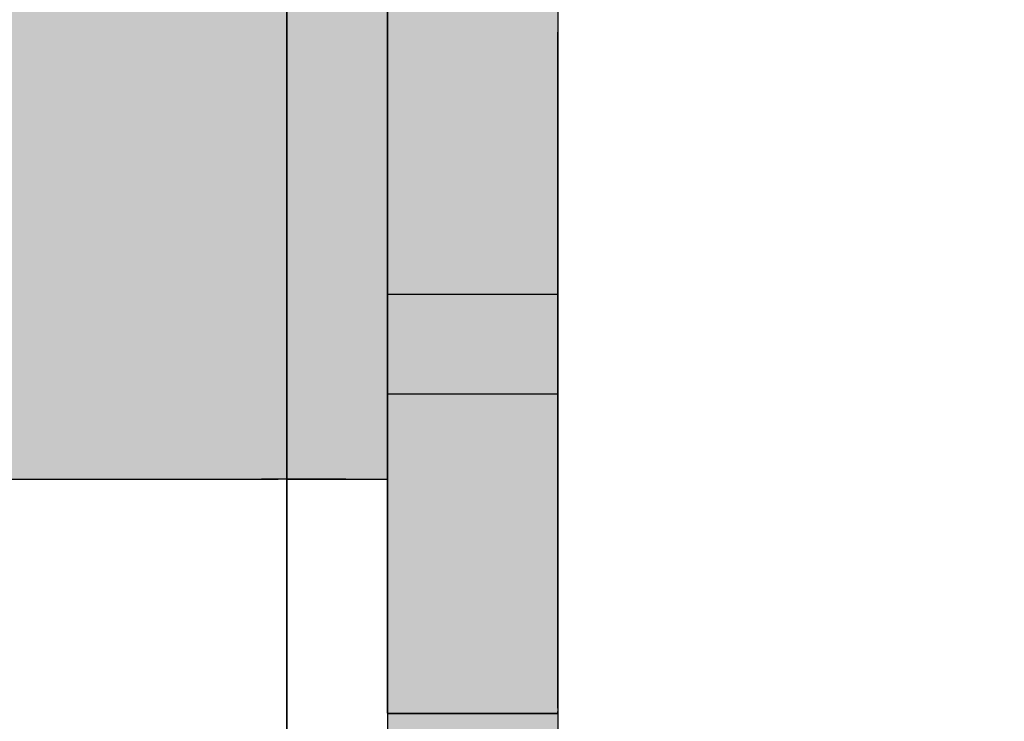
# Model space of a CAD drawing. Units: metres. Extents: x 14.39 to 15.44, y -3.96 to -2.47.
# Drawn here: x 14.71 to 14.72, y -2.88 to -2.87 of the extents above; entities that cross this region are included whole.
import ezdxf

# ---------------------------------------------------------------- set-up
doc = ezdxf.new("R2010")
doc.units = ezdxf.units.M
doc.linetypes.add('AUSGEZOGEN', pattern=[0])
doc.linetypes.add('STRICHPUNKT2_S5', pattern=[0.05, 0.035, -0.005, 0.005, -0.005])
doc.layers.add('XR$1$TB_517_1', color=7, linetype='AUSGEZOGEN')

msp = doc.modelspace()

# ---------------------------------------------------------------- hatches: boundary and pattern name
at = {"layer": 'XR$1$TB_517_1', "linetype": 'AUSGEZOGEN', "lineweight": -3, "true_color": 0xaaa199, "transparency": 33554687}
for points in [[(14.730418, -2.891067), (14.730416, -2.891172), (14.730407, -2.891276), (14.730394, -2.89138), (14.730375, -2.891483), (14.73035, -2.891585), (14.730321, -2.891685), (14.730286, -2.891784), (14.730246, -2.891881), (14.7302, -2.891975), (14.73015, -2.892067), (14.730096, -2.892157), (14.730036, -2.892243), (14.729973, -2.892326), (14.729905, -2.892406), (14.729833, -2.892482), (14.729757, -2.892554), (14.729677, -2.892622), (14.729594, -2.892685), (14.729508, -2.892745), (14.729418, -2.892799), (14.729326, -2.892849), (14.729232, -2.892894), (14.729135, -2.892935), (14.729036, -2.89297), (14.728936, -2.892999), (14.728834, -2.893024), (14.728731, -2.893043), (14.728627, -2.893056), (14.728523, -2.893065), (14.728418, -2.893067), (14.718918, -2.893067), (14.718814, -2.893065), (14.718709, -2.893056), (14.718606, -2.893043), (14.718503, -2.893024), (14.718401, -2.892999), (14.7183, -2.89297), (14.718202, -2.892935), (14.718105, -2.892894), (14.71801, -2.892849), (14.717918, -2.892799), (14.717829, -2.892745), (14.717743, -2.892685), (14.71766, -2.892622), (14.71758, -2.892554), (14.717504, -2.892482), (14.717432, -2.892406), (14.717364, -2.892326), (14.7173, -2.892243), (14.717241, -2.892157), (14.717186, -2.892067), (14.717136, -2.891975), (14.717091, -2.891881), (14.717051, -2.891784), (14.717016, -2.891685), (14.716987, -2.891585), (14.716962, -2.891483), (14.716943, -2.89138), (14.716929, -2.891276), (14.716921, -2.891172), (14.716918, -2.891067), (14.716918, -2.846567), (14.716913, -2.846358), (14.716897, -2.846149), (14.716869, -2.845942), (14.716831, -2.845736), (14.716782, -2.845532), (14.716723, -2.845331), (14.716653, -2.845134), (14.716573, -2.84494), (14.716482, -2.844751), (14.716383, -2.844567), (14.716273, -2.844389), (14.716155, -2.844216), (14.716027, -2.84405), (14.715891, -2.843891), (14.715747, -2.843739), (14.715595, -2.843595), (14.715436, -2.843459), (14.71527, -2.843331), (14.715097, -2.843213), (14.714918, -2.843103), (14.714734, -2.843003), (14.714545, -2.842913), (14.714352, -2.842833), (14.714155, -2.842763), (14.713954, -2.842704), (14.71375, -2.842655), (14.713544, -2.842617), (14.713337, -2.842589), (14.713128, -2.842573), (14.712918, -2.842567), (14.689918, -2.842567), (14.689918, -2.844567), (14.712918, -2.844567), (14.713023, -2.84457), (14.713127, -2.844578), (14.713231, -2.844592), (14.713334, -2.844611), (14.713436, -2.844636), (14.713536, -2.844665), (14.713635, -2.8447), (14.713732, -2.84474), (14.713826, -2.844785), (14.713918, -2.844835), (14.714008, -2.84489), (14.714094, -2.844949), (14.714177, -2.845013), (14.714257, -2.845081), (14.714333, -2.845153), (14.714405, -2.845229), (14.714473, -2.845309), (14.714536, -2.845392), (14.714596, -2.845478), (14.71465, -2.845567), (14.7147, -2.845659), (14.714746, -2.845754), (14.714786, -2.845851), (14.714821, -2.845949), (14.71485, -2.84605), (14.714875, -2.846152), (14.714894, -2.846255), (14.714907, -2.846358), (14.714916, -2.846463), (14.714918, -2.846567), (14.714918, -2.891067), (14.714924, -2.891277), (14.71494, -2.891486), (14.714968, -2.891693), (14.715006, -2.891899), (14.715055, -2.892103), (14.715114, -2.892303), (14.715184, -2.892501), (14.715264, -2.892694), (14.715354, -2.892883), (14.715454, -2.893067), (14.715564, -2.893246), (14.715682, -2.893419), (14.71581, -2.893585), (14.715946, -2.893744), (14.71609, -2.893896), (14.716242, -2.89404), (14.716401, -2.894176), (14.716567, -2.894303), (14.71674, -2.894422), (14.716918, -2.894531), (14.717102, -2.894631), (14.717291, -2.894722), (14.717485, -2.894802), (14.717682, -2.894872), (14.717883, -2.894931), (14.718087, -2.89498), (14.718293, -2.895018), (14.7185, -2.895045), (14.718709, -2.895062), (14.718918, -2.895067), (14.728418, -2.895067), (14.728628, -2.895062), (14.728837, -2.895045), (14.729044, -2.895018), (14.72925, -2.89498), (14.729454, -2.894931), (14.729655, -2.894872), (14.729852, -2.894802), (14.730045, -2.894722), (14.730234, -2.894631), (14.730418, -2.894531), (14.730597, -2.894422), (14.73077, -2.894303), (14.730936, -2.894176), (14.731095, -2.89404), (14.731247, -2.893896), (14.731391, -2.893744), (14.731527, -2.893585), (14.731655, -2.893419), (14.731773, -2.893246), (14.731883, -2.893067), (14.731982, -2.892883), (14.732073, -2.892694), (14.732153, -2.892501), (14.732223, -2.892303), (14.732282, -2.892103), (14.732331, -2.891899), (14.732369, -2.891693), (14.732397, -2.891486), (14.732413, -2.891277), (14.732418, -2.891067), (14.732421, -2.891067), (14.732421, -2.846463), (14.732429, -2.846358), (14.732443, -2.846255), (14.732462, -2.846152), (14.732487, -2.84605), (14.732516, -2.845949), (14.732551, -2.845851), (14.732591, -2.845754), (14.732636, -2.845659), (14.732686, -2.845567), (14.732741, -2.845478), (14.7328, -2.845392), (14.732864, -2.845309), (14.732932, -2.845229), (14.733004, -2.845153), (14.73308, -2.845081), (14.73316, -2.845013), (14.733243, -2.844949), (14.733329, -2.84489), (14.733418, -2.844835), (14.73351, -2.844785), (14.733605, -2.84474), (14.733702, -2.8447), (14.7338, -2.844665), (14.733901, -2.844636), (14.734003, -2.844611), (14.734106, -2.844592), (14.734209, -2.844578), (14.734314, -2.84457), (14.734418, -2.844567), (14.757418, -2.844567), (14.757418, -2.842567), (14.734418, -2.842567), (14.734209, -2.842573), (14.734, -2.842589), (14.733793, -2.842617), (14.733587, -2.842655), (14.733383, -2.842704), (14.733182, -2.842763), (14.732985, -2.842833), (14.732791, -2.842913), (14.732602, -2.843003), (14.732418, -2.843103), (14.73224, -2.843213), (14.732067, -2.843331), (14.731901, -2.843459), (14.731742, -2.843595), (14.73159, -2.843739), (14.731446, -2.843891), (14.73131, -2.84405), (14.731182, -2.844216), (14.731064, -2.844389), (14.730954, -2.844567), (14.730854, -2.844751), (14.730764, -2.84494), (14.730684, -2.845134), (14.730614, -2.845331), (14.730555, -2.845532), (14.730506, -2.845736), (14.730468, -2.845942), (14.73044, -2.846149), (14.730424, -2.846358), (14.730418, -2.846463)], [(14.714918, -2.860567), (14.713443, -2.860567), (14.692193, -2.860567), (14.677643, -2.864811), (14.677613, -2.864821), (14.677583, -2.864832), (14.677553, -2.864845), (14.677524, -2.86486), (14.677496, -2.864875), (14.677469, -2.864893), (14.677443, -2.864911), (14.677418, -2.864931), (14.677394, -2.864953), (14.677371, -2.864975), (14.677349, -2.864999), (14.677328, -2.865023), (14.677309, -2.865049), (14.677291, -2.865076), (14.677274, -2.865103), (14.677259, -2.865132), (14.677246, -2.865161), (14.677234, -2.865191), (14.677223, -2.865221), (14.677214, -2.865252), (14.677207, -2.865283), (14.677201, -2.865315), (14.677197, -2.865347), (14.677194, -2.865379), (14.677193, -2.865411), (14.677193, -2.871974), (14.677194, -2.872006), (14.677197, -2.872038), (14.677201, -2.87207), (14.677207, -2.872101), (14.677214, -2.872133), (14.677223, -2.872164), (14.677234, -2.872194), (14.677246, -2.872224), (14.677259, -2.872253), (14.677274, -2.872281), (14.677291, -2.872309), (14.677309, -2.872336), (14.677328, -2.872361), (14.677349, -2.872386), (14.677371, -2.87241), (14.677394, -2.872432), (14.677418, -2.872453), (14.677443, -2.872473), (14.677469, -2.872492), (14.677496, -2.872509), (14.677524, -2.872525), (14.677553, -2.87254), (14.677583, -2.872552), (14.677613, -2.872564), (14.677643, -2.872574), (14.692193, -2.876817), (14.714465, -2.876817), (14.714918, -2.876817)]]:
    msp.add_hatch(color=253, dxfattribs=at).paths.add_polyline_path(points)

# ---------------------------------------------------------------- linework, layer by layer
at = {"layer": 'XR$1$TB_517_1', "color": 7, "linetype": 'AUSGEZOGEN', "lineweight": 35, "transparency": 33554687}
msp.add_line((14.713737, -2.844749), (14.713737, -2.894749), dxfattribs=at)
at = {"layer": 'XR$1$TB_517_1', "color": 202, "linetype": 'AUSGEZOGEN', "lineweight": -3, "transparency": 33554687}
for p, q in [((14.714918, -2.846567), (14.714918, -2.891067)), ((14.716918, -2.846567), (14.716918, -2.891067)), ((14.714918, -2.872849), (14.714918, -2.862536)), ((14.714918, -2.872849), (14.714918, -2.862536)), ((14.714918, -2.872849), (14.714918, -2.862536)), ((14.716918, -2.862536), (14.716918, -2.872849)), ((14.716918, -2.862536), (14.716918, -2.872849)), ((14.716918, -2.862536), (14.716918, -2.872849)), ((14.716918, -2.862536), (14.716918, -2.872849)), ((14.714918, -2.871574), (14.714918, -2.875817)), ((14.714918, -2.871574), (14.714918, -2.875817)), ((14.714918, -2.871574), (14.714918, -2.875817)), ((14.714918, -2.871574), (14.714918, -2.875817)), ((14.716918, -2.875817), (14.716918, -2.871574)), ((14.716918, -2.875817), (14.716918, -2.871574)), ((14.716918, -2.875817), (14.716918, -2.871574)), ((14.716918, -2.875817), (14.716918, -2.871574)), ((14.714918, -2.872945), (14.714918, -2.872849)), ((14.714918, -2.872945), (14.714918, -2.872849)), ((14.714918, -2.872945), (14.714918, -2.872849)), ((14.716918, -2.872849), (14.716918, -2.872945)), ((14.716918, -2.872849), (14.716918, -2.872945)), ((14.716918, -2.872849), (14.716918, -2.872945)), ((14.714918, -2.873041), (14.714918, -2.872945)), ((14.714918, -2.873041), (14.714918, -2.872945)), ((14.714918, -2.873041), (14.714918, -2.872945)), ((14.714918, -2.873137), (14.714918, -2.873041)), ((14.714918, -2.873137), (14.714918, -2.873041)), ((14.714918, -2.873137), (14.714918, -2.873041)), ((14.716918, -2.872945), (14.716918, -2.873041)), ((14.716918, -2.872945), (14.716918, -2.873041)), ((14.716918, -2.872945), (14.716918, -2.873041)), ((14.716918, -2.872945), (14.716918, -2.873041)), ((14.716918, -2.873041), (14.716918, -2.873137)), ((14.716918, -2.873041), (14.716918, -2.873137)), ((14.716918, -2.873041), (14.716918, -2.873137)), ((14.716918, -2.873041), (14.716918, -2.873137)), ((14.714918, -2.873232), (14.714918, -2.873137)), ((14.714918, -2.873232), (14.714918, -2.873137)), ((14.714918, -2.873232), (14.714918, -2.873137)), ((14.716918, -2.873137), (14.716918, -2.873232)), ((14.716918, -2.873137), (14.716918, -2.873232)), ((14.716918, -2.873137), (14.716918, -2.873232)), ((14.716918, -2.873137), (14.716918, -2.873232)), ((14.714918, -2.873326), (14.714918, -2.873232)), ((14.714918, -2.873326), (14.714918, -2.873232)), ((14.714918, -2.873326), (14.714918, -2.873232)), ((14.716918, -2.873232), (14.716918, -2.873326)), ((14.716918, -2.873232), (14.716918, -2.873326)), ((14.716918, -2.873232), (14.716918, -2.873326)), ((14.716918, -2.873232), (14.716918, -2.873326)), ((14.714918, -2.873419), (14.714918, -2.873326)), ((14.714918, -2.873419), (14.714918, -2.873326)), ((14.714918, -2.873419), (14.714918, -2.873326)), ((14.716918, -2.873326), (14.716918, -2.873419)), ((14.716918, -2.873326), (14.716918, -2.873419)), ((14.716918, -2.873326), (14.716918, -2.873419)), ((14.716918, -2.873326), (14.716918, -2.873419)), ((14.714918, -2.87351), (14.714918, -2.873419)), ((14.714918, -2.87351), (14.714918, -2.873419)), ((14.714918, -2.87351), (14.714918, -2.873419)), ((14.714918, -2.873599), (14.714918, -2.87351)), ((14.714918, -2.873599), (14.714918, -2.87351)), ((14.714918, -2.873599), (14.714918, -2.87351)), ((14.716918, -2.873419), (14.716918, -2.87351)), ((14.716918, -2.873419), (14.716918, -2.87351)), ((14.716918, -2.873419), (14.716918, -2.87351)), ((14.716918, -2.873419), (14.716918, -2.87351)), ((14.716918, -2.87351), (14.716918, -2.873599)), ((14.716918, -2.87351), (14.716918, -2.873599)), ((14.716918, -2.87351), (14.716918, -2.873599)), ((14.716918, -2.87351), (14.716918, -2.873599)), ((14.714918, -2.873687), (14.714918, -2.873599)), ((14.714918, -2.873687), (14.714918, -2.873599)), ((14.714918, -2.873687), (14.714918, -2.873599)), ((14.716918, -2.873599), (14.716918, -2.873687)), ((14.716918, -2.873599), (14.716918, -2.873687)), ((14.716918, -2.873599), (14.716918, -2.873687)), ((14.716918, -2.873599), (14.716918, -2.873687)), ((14.714918, -2.873772), (14.714918, -2.873687)), ((14.714918, -2.873772), (14.714918, -2.873687)), ((14.714918, -2.873772), (14.714918, -2.873687)), ((14.716918, -2.873687), (14.716918, -2.873772)), ((14.716918, -2.873687), (14.716918, -2.873772)), ((14.716918, -2.873687), (14.716918, -2.873772)), ((14.716918, -2.873687), (14.716918, -2.873772)), ((14.714918, -2.873855), (14.714918, -2.873772)), ((14.714918, -2.873855), (14.714918, -2.873772)), ((14.714918, -2.873855), (14.714918, -2.873772)), ((14.714918, -2.873935), (14.714918, -2.873855)), ((14.714918, -2.873935), (14.714918, -2.873855)), ((14.714918, -2.873935), (14.714918, -2.873855)), ((14.716918, -2.873772), (14.716918, -2.873855)), ((14.716918, -2.873772), (14.716918, -2.873855)), ((14.716918, -2.873772), (14.716918, -2.873855)), ((14.716918, -2.873772), (14.716918, -2.873855)), ((14.716918, -2.873855), (14.716918, -2.873935)), ((14.716918, -2.873855), (14.716918, -2.873935)), ((14.716918, -2.873855), (14.716918, -2.873935)), ((14.716918, -2.873855), (14.716918, -2.873935)), ((14.714918, -2.874012), (14.714918, -2.873935)), ((14.714918, -2.874012), (14.714918, -2.873935)), ((14.714918, -2.874012), (14.714918, -2.873935)), ((14.716918, -2.873935), (14.716918, -2.874012)), ((14.716918, -2.873935), (14.716918, -2.874012)), ((14.716918, -2.873935), (14.716918, -2.874012)), ((14.716918, -2.873935), (14.716918, -2.874012)), ((14.714918, -2.874086), (14.714918, -2.874012)), ((14.714918, -2.874086), (14.714918, -2.874012)), ((14.714918, -2.874086), (14.714918, -2.874012)), ((14.714918, -2.874157), (14.714918, -2.874086)), ((14.714918, -2.874157), (14.714918, -2.874086)), ((14.714918, -2.874157), (14.714918, -2.874086)), ((14.716918, -2.874012), (14.716918, -2.874086)), ((14.716918, -2.874012), (14.716918, -2.874086)), ((14.716918, -2.874012), (14.716918, -2.874086)), ((14.716918, -2.874012), (14.716918, -2.874086)), ((14.716918, -2.874086), (14.716918, -2.874157)), ((14.716918, -2.874086), (14.716918, -2.874157)), ((14.716918, -2.874086), (14.716918, -2.874157)), ((14.716918, -2.874086), (14.716918, -2.874157)), ((14.714918, -2.874224), (14.714918, -2.874157)), ((14.714918, -2.874224), (14.714918, -2.874157)), ((14.714918, -2.874224), (14.714918, -2.874157)), ((14.716918, -2.874157), (14.716918, -2.874224)), ((14.716918, -2.874157), (14.716918, -2.874224)), ((14.716918, -2.874157), (14.716918, -2.874224)), ((14.716918, -2.874157), (14.716918, -2.874224)), ((14.714918, -2.874288), (14.714918, -2.874224)), ((14.714918, -2.874288), (14.714918, -2.874224)), ((14.714918, -2.874288), (14.714918, -2.874224)), ((14.714918, -2.874348), (14.714918, -2.874288)), ((14.714918, -2.874348), (14.714918, -2.874288)), ((14.714918, -2.874348), (14.714918, -2.874288)), ((14.716918, -2.874224), (14.716918, -2.874288)), ((14.716918, -2.874224), (14.716918, -2.874288)), ((14.716918, -2.874224), (14.716918, -2.874288)), ((14.716918, -2.874224), (14.716918, -2.874288)), ((14.716918, -2.874288), (14.716918, -2.874348)), ((14.716918, -2.874288), (14.716918, -2.874348)), ((14.716918, -2.874288), (14.716918, -2.874348)), ((14.716918, -2.874288), (14.716918, -2.874348)), ((14.714918, -2.874404), (14.714918, -2.874348)), ((14.714918, -2.874404), (14.714918, -2.874348)), ((14.714918, -2.874404), (14.714918, -2.874348)), ((14.714918, -2.874456), (14.714918, -2.874404)), ((14.714918, -2.874456), (14.714918, -2.874404)), ((14.714918, -2.874456), (14.714918, -2.874404)), ((14.716918, -2.874348), (14.716918, -2.874404)), ((14.716918, -2.874348), (14.716918, -2.874404)), ((14.716918, -2.874348), (14.716918, -2.874404)), ((14.716918, -2.874348), (14.716918, -2.874404)), ((14.716918, -2.874404), (14.716918, -2.874456)), ((14.716918, -2.874404), (14.716918, -2.874456)), ((14.716918, -2.874404), (14.716918, -2.874456)), ((14.716918, -2.874404), (14.716918, -2.874456)), ((14.714918, -2.874503), (14.714918, -2.874456)), ((14.714918, -2.874503), (14.714918, -2.874456)), ((14.714918, -2.874503), (14.714918, -2.874456)), ((14.714918, -2.874546), (14.714918, -2.874503)), ((14.714918, -2.874546), (14.714918, -2.874503)), ((14.714918, -2.874546), (14.714918, -2.874503)), ((14.714918, -2.874585), (14.714918, -2.874546)), ((14.714918, -2.874585), (14.714918, -2.874546)), ((14.714918, -2.874585), (14.714918, -2.874546)), ((14.716918, -2.874456), (14.716918, -2.874503)), ((14.716918, -2.874456), (14.716918, -2.874503)), ((14.716918, -2.874456), (14.716918, -2.874503)), ((14.716918, -2.874456), (14.716918, -2.874503)), ((14.716918, -2.874503), (14.716918, -2.874546)), ((14.716918, -2.874503), (14.716918, -2.874546)), ((14.716918, -2.874503), (14.716918, -2.874546)), ((14.716918, -2.874503), (14.716918, -2.874546)), ((14.716918, -2.874546), (14.716918, -2.874585)), ((14.716918, -2.874546), (14.716918, -2.874585)), ((14.716918, -2.874546), (14.716918, -2.874585)), ((14.716918, -2.874546), (14.716918, -2.874585)), ((14.714918, -2.874619), (14.714918, -2.874585)), ((14.714918, -2.874619), (14.714918, -2.874585)), ((14.714918, -2.874619), (14.714918, -2.874585)), ((14.714918, -2.874649), (14.714918, -2.874619)), ((14.714918, -2.874649), (14.714918, -2.874619)), ((14.714918, -2.874649), (14.714918, -2.874619)), ((14.714918, -2.879417), (14.714918, -2.874649)), ((14.714918, -2.879417), (14.714918, -2.874649)), ((14.714918, -2.879417), (14.714918, -2.874649)), ((14.714918, -2.879417), (14.714918, -2.874649)), ((14.714918, -2.874649), (14.716918, -2.874649)), ((14.714918, -2.874649), (14.716918, -2.874649)), ((14.714918, -2.874649), (14.716918, -2.874649)), ((14.716918, -2.874585), (14.716918, -2.874619)), ((14.716918, -2.874585), (14.716918, -2.874619)), ((14.716918, -2.874585), (14.716918, -2.874619)), ((14.716918, -2.874585), (14.716918, -2.874619)), ((14.716918, -2.874619), (14.716918, -2.874649)), ((14.716918, -2.874619), (14.716918, -2.874649)), ((14.716918, -2.874619), (14.716918, -2.874649)), ((14.716918, -2.874619), (14.716918, -2.874649)), ((14.716918, -2.874649), (14.716918, -2.879417)), ((14.716918, -2.874649), (14.716918, -2.879417)), ((14.716918, -2.874649), (14.716918, -2.879417)), ((14.716918, -2.874649), (14.716918, -2.879417)), ((14.714918, -2.875817), (14.716918, -2.875817)), ((14.714918, -2.875817), (14.716918, -2.875817)), ((14.714918, -2.875817), (14.716918, -2.875817)), ((14.716918, -2.875828), (14.716918, -2.87582)), ((14.716918, -2.875828), (14.716918, -2.87582)), ((14.716918, -2.875828), (14.716918, -2.87582)), ((14.716918, -2.875828), (14.716918, -2.87582)), ((14.716918, -2.87584), (14.716918, -2.875828)), ((14.716918, -2.87584), (14.716918, -2.875828)), ((14.716918, -2.87584), (14.716918, -2.875828)), ((14.716918, -2.87584), (14.716918, -2.875828)), ((14.716918, -2.875858), (14.716918, -2.87584)), ((14.716918, -2.875858), (14.716918, -2.87584)), ((14.716918, -2.875858), (14.716918, -2.87584)), ((14.716918, -2.875858), (14.716918, -2.87584)), ((14.716918, -2.875881), (14.716918, -2.875858)), ((14.716918, -2.875881), (14.716918, -2.875858)), ((14.716918, -2.875881), (14.716918, -2.875858)), ((14.716918, -2.875881), (14.716918, -2.875858)), ((14.716918, -2.875909), (14.716918, -2.875881)), ((14.716918, -2.875909), (14.716918, -2.875881)), ((14.716918, -2.875909), (14.716918, -2.875881)), ((14.716918, -2.875909), (14.716918, -2.875881)), ((14.716918, -2.875942), (14.716918, -2.875909)), ((14.716918, -2.875942), (14.716918, -2.875909)), ((14.716918, -2.875942), (14.716918, -2.875909)), ((14.716918, -2.875942), (14.716918, -2.875909)), ((14.716918, -2.875979), (14.716918, -2.875942)), ((14.716918, -2.875979), (14.716918, -2.875942)), ((14.716918, -2.875979), (14.716918, -2.875942)), ((14.716918, -2.875979), (14.716918, -2.875942)), ((14.716918, -2.876022), (14.716918, -2.875979)), ((14.716918, -2.876022), (14.716918, -2.875979)), ((14.716918, -2.876022), (14.716918, -2.875979)), ((14.716918, -2.876022), (14.716918, -2.875979)), ((14.716918, -2.876069), (14.716918, -2.876022)), ((14.716918, -2.876069), (14.716918, -2.876022)), ((14.716918, -2.876069), (14.716918, -2.876022)), ((14.716918, -2.876069), (14.716918, -2.876022)), ((14.716918, -2.87612), (14.716918, -2.876069)), ((14.716918, -2.87612), (14.716918, -2.876069)), ((14.716918, -2.87612), (14.716918, -2.876069)), ((14.716918, -2.87612), (14.716918, -2.876069)), ((14.716918, -2.876175), (14.716918, -2.87612)), ((14.716918, -2.876175), (14.716918, -2.87612)), ((14.716918, -2.876175), (14.716918, -2.87612)), ((14.716918, -2.876175), (14.716918, -2.87612)), ((14.716918, -2.876235), (14.716918, -2.876175)), ((14.716918, -2.876235), (14.716918, -2.876175)), ((14.716918, -2.876235), (14.716918, -2.876175)), ((14.716918, -2.876235), (14.716918, -2.876175)), ((14.716918, -2.876299), (14.716918, -2.876235)), ((14.716918, -2.876299), (14.716918, -2.876235)), ((14.716918, -2.876299), (14.716918, -2.876235)), ((14.716918, -2.876299), (14.716918, -2.876235)), ((14.716918, -2.876367), (14.716918, -2.876299)), ((14.716918, -2.876367), (14.716918, -2.876299)), ((14.716918, -2.876367), (14.716918, -2.876299)), ((14.716918, -2.876367), (14.716918, -2.876299)), ((14.716918, -2.876438), (14.716918, -2.876367)), ((14.716918, -2.876438), (14.716918, -2.876367)), ((14.716918, -2.876438), (14.716918, -2.876367)), ((14.716918, -2.876438), (14.716918, -2.876367)), ((14.714918, -2.876438), (14.714918, -2.876512)), ((14.714918, -2.876438), (14.714918, -2.876512)), ((14.714918, -2.876438), (14.714918, -2.876512)), ((14.714918, -2.876512), (14.714918, -2.87659)), ((14.714918, -2.876512), (14.714918, -2.87659)), ((14.714918, -2.876512), (14.714918, -2.87659)), ((14.716918, -2.876512), (14.716918, -2.876438)), ((14.716918, -2.876512), (14.716918, -2.876438)), ((14.716918, -2.876512), (14.716918, -2.876438)), ((14.716918, -2.876512), (14.716918, -2.876438)), ((14.716918, -2.87659), (14.716918, -2.876512)), ((14.716918, -2.87659), (14.716918, -2.876512)), ((14.716918, -2.87659), (14.716918, -2.876512)), ((14.716918, -2.87659), (14.716918, -2.876512)), ((14.714918, -2.87659), (14.714918, -2.876671)), ((14.714918, -2.87659), (14.714918, -2.876671)), ((14.714918, -2.87659), (14.714918, -2.876671)), ((14.716918, -2.876671), (14.716918, -2.87659)), ((14.716918, -2.876671), (14.716918, -2.87659)), ((14.716918, -2.876671), (14.716918, -2.87659)), ((14.716918, -2.876671), (14.716918, -2.87659)), ((14.714918, -2.876671), (14.714918, -2.876755)), ((14.714918, -2.876671), (14.714918, -2.876755)), ((14.714918, -2.876671), (14.714918, -2.876755)), ((14.716918, -2.876755), (14.716918, -2.876671)), ((14.716918, -2.876755), (14.716918, -2.876671)), ((14.716918, -2.876755), (14.716918, -2.876671)), ((14.716918, -2.876755), (14.716918, -2.876671)), ((14.692193, -2.876817), (14.713443, -2.876817)), ((14.713443, -2.876817), (14.713542, -2.876817)), ((14.713521, -2.876817), (14.713443, -2.876817)), ((14.713598, -2.876817), (14.713521, -2.876817)), ((14.713542, -2.876817), (14.713639, -2.876817)), ((14.713674, -2.876817), (14.713598, -2.876817)), ((14.71375, -2.876817), (14.713674, -2.876817)), ((14.713737, -2.876817), (14.713833, -2.876817)), ((14.713825, -2.876817), (14.71375, -2.876817)), ((14.713899, -2.876817), (14.713825, -2.876817)), ((14.713833, -2.876817), (14.713929, -2.876817)), ((14.713972, -2.876817), (14.713899, -2.876817)), ((14.713929, -2.876817), (14.714023, -2.876817)), ((14.714043, -2.876817), (14.713972, -2.876817)), ((14.714023, -2.876817), (14.714115, -2.876817)), ((14.714113, -2.876817), (14.714043, -2.876817)), ((14.714181, -2.876817), (14.714113, -2.876817)), ((14.714115, -2.876817), (14.714206, -2.876817)), ((14.714247, -2.876817), (14.714181, -2.876817)), ((14.714206, -2.876817), (14.714295, -2.876817)), ((14.71431, -2.876817), (14.714247, -2.876817)), ((14.714295, -2.876817), (14.714918, -2.876817)), ((14.714372, -2.876817), (14.71431, -2.876817)), ((14.71443, -2.876817), (14.714372, -2.876817)), ((14.714381, -2.876817), (14.714465, -2.876817)), ((14.714918, -2.876755), (14.714918, -2.876841)), ((14.714918, -2.876755), (14.714918, -2.876841)), ((14.714918, -2.876755), (14.714918, -2.876841)), ((14.714918, -2.87682), (14.714918, -2.876828)), ((14.714918, -2.87682), (14.714918, -2.876828)), ((14.714918, -2.87682), (14.714918, -2.876828)), ((14.714918, -2.876828), (14.714918, -2.87684)), ((14.714918, -2.876828), (14.714918, -2.87684)), ((14.714918, -2.876828), (14.714918, -2.87684)), ((14.714918, -2.87684), (14.714918, -2.876858)), ((14.714918, -2.87684), (14.714918, -2.876858)), ((14.714918, -2.87684), (14.714918, -2.876858)), ((14.714918, -2.876841), (14.714918, -2.87693)), ((14.714918, -2.876841), (14.714918, -2.87693)), ((14.714918, -2.876841), (14.714918, -2.87693)), ((14.714918, -2.876858), (14.714918, -2.876881)), ((14.714918, -2.876858), (14.714918, -2.876881)), ((14.714918, -2.876858), (14.714918, -2.876881)), ((14.716918, -2.876841), (14.716918, -2.876755)), ((14.716918, -2.876841), (14.716918, -2.876755)), ((14.716918, -2.876841), (14.716918, -2.876755)), ((14.716918, -2.876841), (14.716918, -2.876755)), ((14.716918, -2.87693), (14.716918, -2.876841)), ((14.716918, -2.87693), (14.716918, -2.876841)), ((14.716918, -2.87693), (14.716918, -2.876841)), ((14.716918, -2.87693), (14.716918, -2.876841)), ((14.714918, -2.876881), (14.714918, -2.876909)), ((14.714918, -2.876881), (14.714918, -2.876909)), ((14.714918, -2.876881), (14.714918, -2.876909)), ((14.714918, -2.876909), (14.714918, -2.876942)), ((14.714918, -2.876909), (14.714918, -2.876942)), ((14.714918, -2.876909), (14.714918, -2.876942)), ((14.714918, -2.87693), (14.714918, -2.87702)), ((14.714918, -2.87693), (14.714918, -2.87702)), ((14.714918, -2.87693), (14.714918, -2.87702)), ((14.714918, -2.876942), (14.714918, -2.876979)), ((14.714918, -2.876942), (14.714918, -2.876979)), ((14.714918, -2.876942), (14.714918, -2.876979)), ((14.716918, -2.87702), (14.716918, -2.87693)), ((14.716918, -2.87702), (14.716918, -2.87693)), ((14.716918, -2.87702), (14.716918, -2.87693)), ((14.716918, -2.87702), (14.716918, -2.87693)), ((14.714918, -2.876979), (14.714918, -2.877022)), ((14.714918, -2.876979), (14.714918, -2.877022)), ((14.714918, -2.876979), (14.714918, -2.877022)), ((14.714918, -2.87702), (14.714918, -2.877113)), ((14.714918, -2.87702), (14.714918, -2.877113)), ((14.714918, -2.87702), (14.714918, -2.877113)), ((14.714918, -2.877022), (14.714918, -2.877069)), ((14.714918, -2.877022), (14.714918, -2.877069)), ((14.714918, -2.877022), (14.714918, -2.877069)), ((14.714918, -2.877069), (14.714918, -2.87712)), ((14.714918, -2.877069), (14.714918, -2.87712)), ((14.714918, -2.877069), (14.714918, -2.87712)), ((14.716918, -2.877113), (14.716918, -2.87702)), ((14.716918, -2.877113), (14.716918, -2.87702)), ((14.716918, -2.877113), (14.716918, -2.87702)), ((14.716918, -2.877113), (14.716918, -2.87702)), ((14.714918, -2.877113), (14.714918, -2.877207)), ((14.714918, -2.877113), (14.714918, -2.877207)), ((14.714918, -2.877113), (14.714918, -2.877207)), ((14.714918, -2.87712), (14.714918, -2.877175)), ((14.714918, -2.87712), (14.714918, -2.877175)), ((14.714918, -2.87712), (14.714918, -2.877175)), ((14.714918, -2.877175), (14.714918, -2.877235)), ((14.714918, -2.877175), (14.714918, -2.877235)), ((14.714918, -2.877175), (14.714918, -2.877235)), ((14.714918, -2.877207), (14.714918, -2.877303)), ((14.714918, -2.877207), (14.714918, -2.877303)), ((14.714918, -2.877207), (14.714918, -2.877303)), ((14.716918, -2.877207), (14.716918, -2.877113)), ((14.716918, -2.877207), (14.716918, -2.877113)), ((14.716918, -2.877207), (14.716918, -2.877113)), ((14.716918, -2.877207), (14.716918, -2.877113)), ((14.716918, -2.877303), (14.716918, -2.877207)), ((14.716918, -2.877303), (14.716918, -2.877207)), ((14.716918, -2.877303), (14.716918, -2.877207)), ((14.716918, -2.877303), (14.716918, -2.877207)), ((14.714918, -2.877235), (14.714918, -2.877299)), ((14.714918, -2.877235), (14.714918, -2.877299)), ((14.714918, -2.877235), (14.714918, -2.877299)), ((14.714918, -2.877299), (14.714918, -2.877367)), ((14.714918, -2.877299), (14.714918, -2.877367)), ((14.714918, -2.877299), (14.714918, -2.877367)), ((14.714918, -2.877303), (14.714918, -2.877399)), ((14.714918, -2.877303), (14.714918, -2.877399)), ((14.714918, -2.877303), (14.714918, -2.877399)), ((14.716918, -2.877399), (14.716918, -2.877303)), ((14.716918, -2.877399), (14.716918, -2.877303)), ((14.716918, -2.877399), (14.716918, -2.877303)), ((14.716918, -2.877399), (14.716918, -2.877303)), ((14.714918, -2.877367), (14.714918, -2.877438)), ((14.714918, -2.877367), (14.714918, -2.877438)), ((14.714918, -2.877367), (14.714918, -2.877438)), ((14.714918, -2.877399), (14.714918, -2.877496)), ((14.714918, -2.877399), (14.714918, -2.877496)), ((14.714918, -2.877399), (14.714918, -2.877496)), ((14.716918, -2.877496), (14.716918, -2.877399)), ((14.716918, -2.877496), (14.716918, -2.877399)), ((14.716918, -2.877496), (14.716918, -2.877399)), ((14.716918, -2.877496), (14.716918, -2.877399)), ((14.714918, -2.877496), (14.714918, -2.877594)), ((14.714918, -2.877496), (14.714918, -2.877594)), ((14.714918, -2.877496), (14.714918, -2.877594)), ((14.716918, -2.877594), (14.716918, -2.877496)), ((14.716918, -2.877594), (14.716918, -2.877496)), ((14.716918, -2.877594), (14.716918, -2.877496)), ((14.716918, -2.877594), (14.716918, -2.877496)), ((14.714918, -2.877594), (14.714918, -2.877692)), ((14.714918, -2.877594), (14.714918, -2.877692)), ((14.714918, -2.877594), (14.714918, -2.877692)), ((14.716918, -2.877692), (14.716918, -2.877594)), ((14.716918, -2.877692), (14.716918, -2.877594)), ((14.716918, -2.877692), (14.716918, -2.877594)), ((14.716918, -2.877692), (14.716918, -2.877594)), ((14.714918, -2.877692), (14.714918, -2.877791)), ((14.714918, -2.877692), (14.714918, -2.877791)), ((14.714918, -2.877692), (14.714918, -2.877791)), ((14.716918, -2.877791), (14.716918, -2.877692)), ((14.716918, -2.877791), (14.716918, -2.877692)), ((14.716918, -2.877791), (14.716918, -2.877692)), ((14.716918, -2.877791), (14.716918, -2.877692)), ((14.714918, -2.877791), (14.714918, -2.877888)), ((14.714918, -2.877791), (14.714918, -2.877888)), ((14.714918, -2.877791), (14.714918, -2.877888)), ((14.714918, -2.877888), (14.714918, -2.877986)), ((14.714918, -2.877888), (14.714918, -2.877986)), ((14.714918, -2.877888), (14.714918, -2.877986)), ((14.716918, -2.877888), (14.716918, -2.877791)), ((14.716918, -2.877888), (14.716918, -2.877791)), ((14.716918, -2.877888), (14.716918, -2.877791)), ((14.716918, -2.877888), (14.716918, -2.877791)), ((14.716918, -2.877986), (14.716918, -2.877888)), ((14.716918, -2.877986), (14.716918, -2.877888)), ((14.716918, -2.877986), (14.716918, -2.877888)), ((14.716918, -2.877986), (14.716918, -2.877888)), ((14.714918, -2.877986), (14.714918, -2.878082)), ((14.714918, -2.877986), (14.714918, -2.878082)), ((14.714918, -2.877986), (14.714918, -2.878082)), ((14.716918, -2.878082), (14.716918, -2.877986)), ((14.716918, -2.878082), (14.716918, -2.877986)), ((14.716918, -2.878082), (14.716918, -2.877986)), ((14.716918, -2.878082), (14.716918, -2.877986)), ((14.714918, -2.878082), (14.714918, -2.878178)), ((14.714918, -2.878082), (14.714918, -2.878178)), ((14.714918, -2.878082), (14.714918, -2.878178)), ((14.716918, -2.878178), (14.716918, -2.878082)), ((14.716918, -2.878178), (14.716918, -2.878082)), ((14.716918, -2.878178), (14.716918, -2.878082)), ((14.716918, -2.878178), (14.716918, -2.878082)), ((14.714918, -2.878178), (14.714918, -2.878272)), ((14.714918, -2.878178), (14.714918, -2.878272)), ((14.714918, -2.878178), (14.714918, -2.878272)), ((14.716918, -2.878272), (14.716918, -2.878178)), ((14.716918, -2.878272), (14.716918, -2.878178)), ((14.716918, -2.878272), (14.716918, -2.878178)), ((14.716918, -2.878272), (14.716918, -2.878178)), ((14.714918, -2.878272), (14.714918, -2.878364)), ((14.714918, -2.878272), (14.714918, -2.878364)), ((14.714918, -2.878272), (14.714918, -2.878364)), ((14.714918, -2.878364), (14.714918, -2.878455)), ((14.714918, -2.878364), (14.714918, -2.878455)), ((14.714918, -2.878364), (14.714918, -2.878455)), ((14.716918, -2.878364), (14.716918, -2.878272)), ((14.716918, -2.878364), (14.716918, -2.878272)), ((14.716918, -2.878364), (14.716918, -2.878272)), ((14.716918, -2.878364), (14.716918, -2.878272)), ((14.716918, -2.878455), (14.716918, -2.878364)), ((14.716918, -2.878455), (14.716918, -2.878364)), ((14.716918, -2.878455), (14.716918, -2.878364)), ((14.716918, -2.878455), (14.716918, -2.878364)), ((14.714918, -2.878455), (14.714918, -2.878544)), ((14.714918, -2.878455), (14.714918, -2.878544)), ((14.714918, -2.878455), (14.714918, -2.878544)), ((14.716918, -2.878544), (14.716918, -2.878455)), ((14.716918, -2.878544), (14.716918, -2.878455)), ((14.716918, -2.878544), (14.716918, -2.878455)), ((14.716918, -2.878544), (14.716918, -2.878455)), ((14.714918, -2.878544), (14.714918, -2.87863)), ((14.714918, -2.878544), (14.714918, -2.87863)), ((14.714918, -2.878544), (14.714918, -2.87863)), ((14.716918, -2.87863), (14.716918, -2.878544)), ((14.716918, -2.87863), (14.716918, -2.878544)), ((14.716918, -2.87863), (14.716918, -2.878544)), ((14.716918, -2.87863), (14.716918, -2.878544)), ((14.714918, -2.87863), (14.714918, -2.878714)), ((14.714918, -2.87863), (14.714918, -2.878714)), ((14.714918, -2.87863), (14.714918, -2.878714)), ((14.716918, -2.878714), (14.716918, -2.87863)), ((14.716918, -2.878714), (14.716918, -2.87863)), ((14.716918, -2.878714), (14.716918, -2.87863)), ((14.716918, -2.878714), (14.716918, -2.87863)), ((14.714918, -2.878714), (14.714918, -2.878794)), ((14.714918, -2.878714), (14.714918, -2.878794)), ((14.714918, -2.878714), (14.714918, -2.878794)), ((14.714918, -2.878794), (14.714918, -2.878872)), ((14.714918, -2.878794), (14.714918, -2.878872)), ((14.714918, -2.878794), (14.714918, -2.878872)), ((14.716918, -2.878794), (14.716918, -2.878714)), ((14.716918, -2.878794), (14.716918, -2.878714)), ((14.716918, -2.878794), (14.716918, -2.878714)), ((14.716918, -2.878794), (14.716918, -2.878714)), ((14.716918, -2.878872), (14.716918, -2.878794)), ((14.716918, -2.878872), (14.716918, -2.878794)), ((14.716918, -2.878872), (14.716918, -2.878794)), ((14.716918, -2.878872), (14.716918, -2.878794)), ((14.714918, -2.878872), (14.714918, -2.878947)), ((14.714918, -2.878872), (14.714918, -2.878947)), ((14.714918, -2.878872), (14.714918, -2.878947)), ((14.716918, -2.878947), (14.716918, -2.878872)), ((14.716918, -2.878947), (14.716918, -2.878872)), ((14.716918, -2.878947), (14.716918, -2.878872)), ((14.716918, -2.878947), (14.716918, -2.878872)), ((14.714918, -2.878947), (14.714918, -2.879018)), ((14.714918, -2.878947), (14.714918, -2.879018)), ((14.714918, -2.878947), (14.714918, -2.879018)), ((14.714918, -2.879018), (14.714918, -2.879086)), ((14.714918, -2.879018), (14.714918, -2.879086)), ((14.714918, -2.879018), (14.714918, -2.879086)), ((14.716918, -2.879018), (14.716918, -2.878947)), ((14.716918, -2.879018), (14.716918, -2.878947)), ((14.716918, -2.879018), (14.716918, -2.878947)), ((14.716918, -2.879018), (14.716918, -2.878947)), ((14.716918, -2.879086), (14.716918, -2.879018)), ((14.716918, -2.879086), (14.716918, -2.879018)), ((14.716918, -2.879086), (14.716918, -2.879018)), ((14.716918, -2.879086), (14.716918, -2.879018)), ((14.714918, -2.879086), (14.714918, -2.87915)), ((14.714918, -2.879086), (14.714918, -2.87915)), ((14.714918, -2.879086), (14.714918, -2.87915)), ((14.714918, -2.87915), (14.714918, -2.879209)), ((14.714918, -2.87915), (14.714918, -2.879209)), ((14.714918, -2.87915), (14.714918, -2.879209)), ((14.716918, -2.87915), (14.716918, -2.879086)), ((14.716918, -2.87915), (14.716918, -2.879086)), ((14.716918, -2.87915), (14.716918, -2.879086)), ((14.716918, -2.87915), (14.716918, -2.879086)), ((14.716918, -2.879209), (14.716918, -2.87915)), ((14.716918, -2.879209), (14.716918, -2.87915)), ((14.716918, -2.879209), (14.716918, -2.87915)), ((14.716918, -2.879209), (14.716918, -2.87915)), ((14.714918, -2.879209), (14.714918, -2.879265)), ((14.714918, -2.879209), (14.714918, -2.879265)), ((14.714918, -2.879209), (14.714918, -2.879265)), ((14.714918, -2.879265), (14.714918, -2.879316)), ((14.714918, -2.879265), (14.714918, -2.879316)), ((14.714918, -2.879265), (14.714918, -2.879316)), ((14.716918, -2.879265), (14.716918, -2.879209)), ((14.716918, -2.879265), (14.716918, -2.879209)), ((14.716918, -2.879265), (14.716918, -2.879209)), ((14.716918, -2.879265), (14.716918, -2.879209)), ((14.716918, -2.879316), (14.716918, -2.879265)), ((14.716918, -2.879316), (14.716918, -2.879265)), ((14.716918, -2.879316), (14.716918, -2.879265)), ((14.716918, -2.879316), (14.716918, -2.879265)), ((14.714918, -2.879316), (14.714918, -2.879363)), ((14.714918, -2.879316), (14.714918, -2.879363)), ((14.714918, -2.879316), (14.714918, -2.879363)), ((14.714918, -2.879363), (14.714918, -2.879405)), ((14.714918, -2.879363), (14.714918, -2.879405)), ((14.714918, -2.879363), (14.714918, -2.879405)), ((14.716918, -2.879363), (14.716918, -2.879316)), ((14.716918, -2.879363), (14.716918, -2.879316)), ((14.716918, -2.879363), (14.716918, -2.879316)), ((14.716918, -2.879363), (14.716918, -2.879316)), ((14.716918, -2.879405), (14.716918, -2.879363)), ((14.716918, -2.879405), (14.716918, -2.879363)), ((14.716918, -2.879405), (14.716918, -2.879363)), ((14.716918, -2.879405), (14.716918, -2.879363)), ((14.714918, -2.879405), (14.714918, -2.879443)), ((14.714918, -2.879405), (14.714918, -2.879443)), ((14.714918, -2.879405), (14.714918, -2.879443)), ((14.714918, -2.879463), (14.714918, -2.879417)), ((14.714918, -2.879463), (14.714918, -2.879417)), ((14.714918, -2.879463), (14.714918, -2.879417)), ((14.714918, -2.879443), (14.714918, -2.879476)), ((14.714918, -2.879443), (14.714918, -2.879476)), ((14.714918, -2.879443), (14.714918, -2.879476)), ((14.714918, -2.8795), (14.714918, -2.879463)), ((14.714918, -2.8795), (14.714918, -2.879463)), ((14.714918, -2.8795), (14.714918, -2.879463)), ((14.714918, -2.879476), (14.714918, -2.879504)), ((14.714918, -2.879476), (14.714918, -2.879504)), ((14.714918, -2.879476), (14.714918, -2.879504)), ((14.714918, -2.87953), (14.714918, -2.8795)), ((14.714918, -2.87953), (14.714918, -2.8795)), ((14.714918, -2.87953), (14.714918, -2.8795)), ((14.716918, -2.879443), (14.716918, -2.879405)), ((14.716918, -2.879443), (14.716918, -2.879405)), ((14.716918, -2.879443), (14.716918, -2.879405)), ((14.716918, -2.879443), (14.716918, -2.879405)), ((14.716918, -2.879417), (14.716918, -2.879463)), ((14.716918, -2.879417), (14.716918, -2.879463)), ((14.716918, -2.879417), (14.716918, -2.879463)), ((14.716918, -2.879417), (14.716918, -2.879463)), ((14.716918, -2.879476), (14.716918, -2.879443)), ((14.716918, -2.879476), (14.716918, -2.879443)), ((14.716918, -2.879476), (14.716918, -2.879443)), ((14.716918, -2.879476), (14.716918, -2.879443)), ((14.716918, -2.879463), (14.716918, -2.8795)), ((14.716918, -2.879463), (14.716918, -2.8795)), ((14.716918, -2.879463), (14.716918, -2.8795)), ((14.716918, -2.879463), (14.716918, -2.8795)), ((14.716918, -2.879504), (14.716918, -2.879476)), ((14.716918, -2.879504), (14.716918, -2.879476)), ((14.716918, -2.879504), (14.716918, -2.879476)), ((14.716918, -2.879504), (14.716918, -2.879476)), ((14.716918, -2.8795), (14.716918, -2.87953)), ((14.716918, -2.8795), (14.716918, -2.87953)), ((14.716918, -2.8795), (14.716918, -2.87953)), ((14.716918, -2.8795), (14.716918, -2.87953)), ((14.714918, -2.879551), (14.714918, -2.87953)), ((14.714918, -2.879551), (14.714918, -2.87953)), ((14.714918, -2.879551), (14.714918, -2.87953)), ((14.714918, -2.879563), (14.714918, -2.879551)), ((14.714918, -2.879563), (14.714918, -2.879551)), ((14.714918, -2.879563), (14.714918, -2.879551)), ((14.714918, -2.879565), (14.714918, -2.879567)), ((14.714918, -2.879565), (14.714918, -2.879567)), ((14.714918, -2.879565), (14.714918, -2.879567)), ((14.716918, -2.879567), (14.714918, -2.879567)), ((14.716918, -2.879567), (14.714918, -2.879567)), ((14.714918, -2.879567), (14.716918, -2.879567)), ((14.716918, -2.87953), (14.716918, -2.879551)), ((14.716918, -2.87953), (14.716918, -2.879551)), ((14.716918, -2.87953), (14.716918, -2.879551)), ((14.716918, -2.87953), (14.716918, -2.879551)), ((14.716918, -2.879557), (14.716918, -2.879544)), ((14.716918, -2.879557), (14.716918, -2.879544)), ((14.716918, -2.879557), (14.716918, -2.879544)), ((14.716918, -2.879557), (14.716918, -2.879544)), ((14.716918, -2.879551), (14.716918, -2.879563)), ((14.716918, -2.879551), (14.716918, -2.879563)), ((14.716918, -2.879551), (14.716918, -2.879563)), ((14.716918, -2.879565), (14.716918, -2.879557)), ((14.716918, -2.879563), (14.716918, -2.879567)), ((14.716918, -2.879567), (14.716918, -2.879565)), ((14.716918, -2.879567), (14.716918, -2.879565)), ((14.716918, -2.879567), (14.716918, -2.879565))]:
    msp.add_line(p, q, dxfattribs=at)
for points in [[(14.716918, -2.875817), (14.716918, -2.875817)], [(14.716918, -2.875817), (14.716918, -2.875817)], [(14.716918, -2.875817), (14.716918, -2.875817)], [(14.716918, -2.875817), (14.716918, -2.875817)], [(14.714918, -2.876817), (14.714918, -2.876817)], [(14.714918, -2.876817), (14.714918, -2.876817)], [(14.714918, -2.876817), (14.714918, -2.876817)], [(14.714918, -2.879567), (14.714918, -2.879567)], [(14.714918, -2.879567), (14.714918, -2.879567)], [(14.714918, -2.879567), (14.714918, -2.879567)], [(14.716918, -2.879567), (14.716918, -2.879567)], [(14.716918, -2.879567), (14.716918, -2.879567)], [(14.716918, -2.879567), (14.716918, -2.879567)], [(14.716918, -2.879567), (14.716918, -2.879567)]]:
    msp.add_lwpolyline(points, close=True, dxfattribs=at)
at = {"layer": 'XR$1$TB_517_1', "color": 7, "linetype": 'STRICHPUNKT2_S5', "lineweight": -3, "transparency": 33554687}
msp.add_circle((14.723427, -2.868366), 0.093682, dxfattribs=at)

doc.saveas('drawing.dxf')
